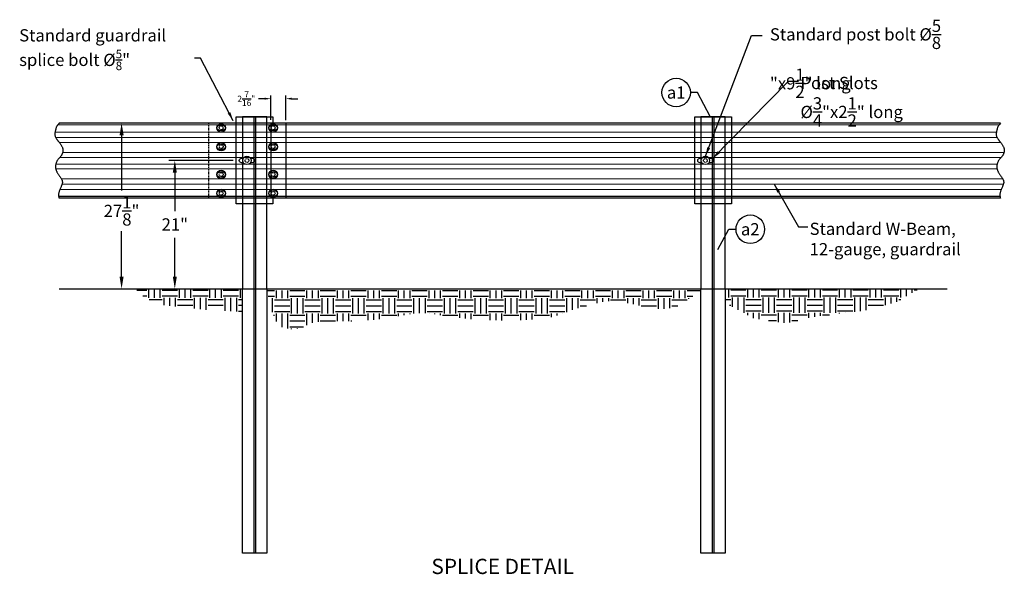
# Model space of a CAD drawing. Units: inches. Extents: x -138 to 3926, y -557 to 481.
# Drawn here: x 61 to 222, y -386 to -295 of the extents above; entities that cross this region are included whole.
import ezdxf
from ezdxf.enums import TextEntityAlignment as Align

# ---------------------------------------------------------------- set-up
doc = ezdxf.new("R2010")
doc.units = ezdxf.units.IN
doc.header["$LTSCALE"] = 0.25
doc.header["$MEASUREMENT"] = 0
doc.linetypes.add('HIDDEN', pattern=[0.375, 0.25, -0.125])
for name, color, linetype in [('A-DimEng', 252, 'Continuous'), ('A-DimLeaders', 252, 'Continuous'), ('A-Post', 7, 'Continuous'), ('A-Rail', 7, 'Continuous'), ('A-Text', 7, 'Continuous'), ('Bolts', 7, 'Continuous'), ('Ground', 9, 'Continuous')]:
    doc.layers.add(name, color=color, linetype=linetype)
doc.styles.add('mwrsf', font='romans.shx')
doc.styles.add('mwrsf1', font='romans.shx', dxfattribs={"height": 1})
doc.styles.add('mwrsfT', font='romand.shx')
doc.dimstyles.new('DimInches', dxfattribs={"dimtxt": 1, "dimasz": 1, "dimexe": 0.5, "dimexo": 0.5, "dimgap": 0.5, "dimtad": 0, "dimtih": 1, "dimtoh": 1, "dimdec": 4, "dimzin": 0, "dimdsep": 46, "dimlunit": 4, "dimtxsty": 'mwrsf', "dimcen": 0.5, "dimadec": 0, "dimazin": 0, "dimtfac": 1, "dimtdec": 4, "dimtofl": 0, "dimtmove": 0, "dimatfit": 1, "dimfxl": 1, "dimtolj": 1, "dimtzin": 0, "dimarcsym": 0})

# ---------------------------------------------------------------- blocks, each defined once
blk = doc.blocks.new('*D166')
at = {"layer": 'A-DimEng', "color": 0, "lineweight": -2, "transparency": 16777216}
for p, q in [((77.66, -314.08), (77.66, -323.12)), ((77.66, -337.2), (77.66, -329.79)), ((78.66, -339.2), (78.66, -339.2))]:
    blk.add_line(p, q, dxfattribs=at)
at = {"layer": 'A-DimEng', "color": 0, "transparency": 16777216}
for points in [[(77.33, -314.08), (78, -314.08), (77.66, -312.08)], [(77.33, -337.2), (78, -337.2), (77.66, -339.2)]]:
    blk.add_solid(points, dxfattribs=at)
at = {"layer": 'A-DimEng', "color": 0, "transparency": 16777216, "insert": (77.66, -326.46), "char_height": 2, "attachment_point": 5, "style": 'mwrsf'}
blk.add_mtext('\\A1;27{\\H1.000000x;\\S1/8;}"', dxfattribs=at)
blk = doc.blocks.new('*D167')
at = {"layer": 'A-DimEng', "color": 0, "lineweight": -2, "transparency": 16777216}
for p, q in [((95.92, -318.2), (85.37, -318.2)), ((86.37, -320.2), (86.37, -326.48)), ((86.37, -337.2), (86.37, -330.86))]:
    blk.add_line(p, q, dxfattribs=at)
at = {"layer": 'A-DimEng', "color": 0, "transparency": 16777216}
for points in [[(86.04, -320.2), (86.7, -320.2), (86.37, -318.2)], [(86.04, -337.2), (86.7, -337.2), (86.37, -339.2)]]:
    blk.add_solid(points, dxfattribs=at)
at = {"layer": 'A-DimEng', "color": 0, "transparency": 16777216, "insert": (86.37, -328.67), "char_height": 2, "attachment_point": 5, "style": 'mwrsf'}
blk.add_mtext('\\A1;21"', dxfattribs=at)
blk = doc.blocks.new('*D526')
at = {"color": 0, "lineweight": -2, "transparency": 16777216}
for p, q in [((102.07, -311.58), (102.07, -307.6)), ((104.51, -311.61), (104.51, -307.6)), ((101.07, -308.1), (100.07, -308.1)), ((105.51, -308.1), (106.51, -308.1))]:
    blk.add_line(p, q, dxfattribs=at)
at = {"color": 0, "transparency": 16777216}
for points in [[(101.07, -307.93), (101.07, -308.26), (102.07, -308.1)], [(105.51, -307.93), (105.51, -308.26), (104.51, -308.1)]]:
    blk.add_solid(points, dxfattribs=at)
at = {"color": 0, "transparency": 16777216, "insert": (98.07, -308.1), "char_height": 1, "attachment_point": 5, "style": 'mwrsf'}
blk.add_mtext('\\A1;2{\\H1.000000x;\\S7/16;}"', dxfattribs=at)

msp = doc.modelspace()

# ---------------------------------------------------------------- hatches: boundary and pattern name
at = {"layer": 'Ground'}
h = msp.add_hatch(dxfattribs=at)
h.set_pattern_fill('EARTH', color=256, scale=10, style=0)
h.set_pattern_definition([(0, (-37758.2007, -18457.8434), (2.5, 2.5), [2.5, -2.5]), (0, (-37758.2007, -18456.906), (2.5, 2.5), [2.5, -2.5]), (0, (-37758.2007, -18455.9684), (2.5, 2.5), [2.5, -2.5]), (90, (-37757.8882, -18455.656), (-2.5, 2.5), [2.5, -2.5]), (90, (-37756.9507, -18455.656), (-2.5, 2.5), [2.5, -2.5]), (90, (-37756.0132, -18455.656), (-2.5, 2.5), [2.5, -2.5])])
h.paths.add_polyline_path([(97.4259, -339.20279), (79.91661, -339.20078), (81.39034, -340.58196), (83.86537, -341.7903), (91.57824, -342.65339), (97.4259, -342.9944)])
h = msp.add_hatch(dxfattribs=at)
h.set_pattern_fill('EARTH', color=256, scale=10, style=0)
h.set_pattern_definition([(0, (-38452.3377, -16842.9062), (2.5, 2.5), [2.5, -2.5]), (0, (-38452.3377, -16841.9687), (2.5, 2.5), [2.5, -2.5]), (0, (-38452.3377, -16841.0312), (2.5, 2.5), [2.5, -2.5]), (90, (-38452.0252, -16840.7187), (-2.5, 2.5), [2.5, -2.5]), (90, (-38451.0877, -16840.7187), (-2.5, 2.5), [2.5, -2.5]), (90, (-38450.1502, -16840.7187), (-2.5, 2.5), [2.5, -2.5])])
h.paths.add_polyline_path([(101.4259, -339.45279), (101.45203, -339.57257), (101.52581, -339.9012), (101.64029, -340.39262), (101.78853, -341.0008), (101.96361, -341.67968), (102.15857, -342.38322), (102.36647, -343.06535), (102.58039, -343.68004), (102.79485, -344.19105), (103.01025, -344.60139), (103.22843, -344.92389), (103.45127, -345.17139), (103.68063, -345.35671), (103.91836, -345.49269), (104.16633, -345.59216), (104.4264, -345.66794), (104.69966, -345.73035), (104.98417, -345.77958), (105.27721, -345.8133), (105.57607, -345.82919), (105.87802, -345.82493), (106.18037, -345.79818), (106.48038, -345.74663), (106.77536, -345.66794), (107.06439, -345.56145), (107.35381, -345.43305), (107.65175, -345.29032), (107.96637, -345.1408), (108.3058, -344.99205), (108.67818, -344.85164), (109.09167, -344.72712), (109.55439, -344.62606), (110.07204, -344.55387), (110.64051, -344.50744), (111.25323, -344.48152), (111.90363, -344.47087), (112.58516, -344.47024), (113.29125, -344.47437), (114.01533, -344.47803), (114.75083, -344.47597), (115.49119, -344.46394), (116.22976, -344.44174), (116.95991, -344.41018), (117.675, -344.37006), (118.36837, -344.32219), (119.03338, -344.26737), (119.66339, -344.20641), (120.25177, -344.14011), (120.79413, -344.06927), (121.2952, -343.99467), (121.76201, -343.91705), (122.20153, -343.83718), (122.6208, -343.75583), (123.0268, -343.67374), (123.42654, -343.59168), (123.82704, -343.51041), (124.23457, -343.43112), (124.65257, -343.35667), (125.08376, -343.29037), (125.53084, -343.23549), (125.99653, -343.19535), (126.48354, -343.17323), (126.99459, -343.17242), (127.5324, -343.19623), (128.09913, -343.24655), (128.69482, -343.31974), (129.31894, -343.41076), (129.97099, -343.51457), (130.65045, -343.62612), (131.3568, -343.74038), (132.08954, -343.85231), (132.84814, -343.95687), (133.63206, -344.04989), (134.44062, -344.13069), (135.27309, -344.19948), (136.12877, -344.25644), (137.00694, -344.30177), (137.90687, -344.33567), (138.82786, -344.35834), (139.76919, -344.36996), (140.72807, -344.37062), (141.69346, -344.35984), (142.65224, -344.33706), (143.59129, -344.30168), (144.49751, -344.25313), (145.35777, -344.19082), (146.15898, -344.11417), (146.888, -344.0226), (147.53562, -343.91611), (148.10822, -343.79702), (148.61608, -343.66823), (149.06946, -343.53267), (149.47865, -343.39323), (149.85391, -343.25282), (150.20552, -343.11435), (150.54375, -342.98073), (150.8774, -342.85421), (151.2093, -342.73447), (151.54081, -342.62055), (151.87329, -342.51148), (152.2081, -342.40628), (152.54659, -342.30399), (152.89013, -342.20364), (153.24006, -342.10425), (153.59703, -342.00522), (153.95885, -341.90735), (154.32262, -341.8118), (154.68541, -341.71974), (155.04433, -341.63234), (155.39646, -341.55075), (155.73889, -341.47613), (156.06873, -341.40966), (156.38451, -341.35243), (156.6906, -341.30527), (156.99281, -341.26897), (157.29696, -341.2443), (157.60886, -341.23203), (157.93433, -341.23294), (158.27919, -341.2478), (158.64925, -341.27739), (159.04816, -341.32197), (159.47091, -341.37972), (159.91034, -341.44832), (160.35927, -341.52545), (160.81052, -341.60879), (161.25693, -341.69599), (161.69132, -341.78475), (162.10651, -341.87274), (162.49728, -341.95791), (162.86615, -342.03941), (163.21757, -342.11664), (163.556, -342.18902), (163.8859, -342.25598), (164.21172, -342.31693), (164.53794, -342.37129), (164.869, -342.41848), (165.20848, -342.45757), (165.55639, -342.48618), (165.91186, -342.50162), (166.27402, -342.50117), (166.64199, -342.48211), (167.01491, -342.44173), (167.3919, -342.37732), (167.77209, -342.28617), (168.15771, -342.16397), (168.56336, -342.00004), (169.00678, -341.7821), (169.50566, -341.49789), (170.07772, -341.13513), (170.74069, -340.68154), (171.51226, -340.12485), (172.41015, -339.45279)])
h = msp.add_hatch(dxfattribs=at)
h.set_pattern_fill('EARTH', color=256, scale=10, style=0)
h.set_pattern_definition([(0, (-37760.2007, -18457.834), (2.5, 2.5), [2.5, -2.5]), (0, (-37760.2007, -18456.8966), (2.5, 2.5), [2.5, -2.5]), (0, (-37760.2007, -18455.959), (2.5, 2.5), [2.5, -2.5]), (90, (-37759.8882, -18455.6466), (-2.5, 2.5), [2.5, -2.5]), (90, (-37758.9507, -18455.6466), (-2.5, 2.5), [2.5, -2.5]), (90, (-37758.0132, -18455.6466), (-2.5, 2.5), [2.5, -2.5])])
h.paths.add_polyline_path([(199.25374, -342.7574), (204.39808, -341.39037), (208.12188, -339.20645), (176.42592, -339.20279), (176.42592, -341.51205), (181.00849, -343.99753), (186.34817, -344.84379), (191.16692, -343.73714)])

# ---------------------------------------------------------------- linework, layer by layer
for points in [[(173.92439, -311.00408), (171.9009, -307.08826), (170.71825, -307.08826)], [(175.22461, -332.74954), (176.99073, -329.46061), (178.17337, -329.46061)]]:
    msp.add_lwpolyline(points)
for centre in [(168.38492, -307.08826), (180.5067, -329.46061)]:
    msp.add_circle(centre, 2.33333)
at = {"layer": 'A-Post'}
for p, q in [((96.42359, -324.32629), (96.42359, -312.07629)), ((99.3009, -311.07629), (99.3009, -382.45279)), ((99.5509, -311.07629), (99.5509, -382.45279)), ((102.06574, -312.10381), (102.06574, -324.35381)), ((171.42359, -324.32629), (171.42359, -312.07629)), ((174.3009, -311.07629), (174.3009, -382.45279)), ((174.5509, -311.07629), (174.5509, -382.45279)), ((177.42359, -312.07629), (177.42359, -324.32629)), ((97.4259, -325.32629), (97.4259, -339.20279)), ((101.42592, -339.20279), (101.42592, -325.32629)), ((172.4259, -324.82779), (172.4259, -339.20279)), ((176.42592, -339.20279), (176.42592, -324.82779))]:
    msp.add_line(p, q, dxfattribs=at)
for points in [[(96.42359, -312.07629), (96.42359, -311.07629), (102.42359, -311.07629), (102.42359, -312.07629)], [(101.42592, -325.32629), (101.42592, -311.07629), (97.42358, -311.07629), (97.4259, -325.32629)], [(171.42359, -312.07629), (171.42359, -311.07629), (177.42359, -311.07629), (177.42359, -312.07629)], [(176.42592, -325.32629), (176.42592, -311.07629), (172.42358, -311.07629), (172.4259, -325.32629)], [(102.42359, -324.32629), (102.42359, -325.32629), (96.42359, -325.32629), (96.42359, -324.32629)], [(177.42359, -324.32629), (177.42359, -325.32629), (171.42359, -325.32629), (171.42359, -324.32629)], [(101.42592, -339.20279), (101.42591, -382.45279), (97.4259, -382.45279), (97.4259, -339.20279)], [(176.42592, -339.20279), (176.42591, -382.45279), (172.4259, -382.45279), (172.4259, -339.20279)]]:
    msp.add_lwpolyline(points, dxfattribs=at)
at = {"layer": 'A-Rail'}
for points in [[(67.45311, -312.07779), (67.27811, -312.29571), (67.14523, -312.47918), (67.04814, -312.63286), (66.98056, -312.76141), (66.93616, -312.86948), (66.90865, -312.96172), (66.8917, -313.0428), (66.87903, -313.11736), (66.86546, -313.18937), (66.85048, -313.26004), (66.83471, -313.32986), (66.81878, -313.39936), (66.80331, -313.46905), (66.78894, -313.53944), (66.77629, -313.61103), (66.76599, -313.68434), (66.75862, -313.7597), (66.75459, -313.83674), (66.75429, -313.91489), (66.75807, -313.9936), (66.76632, -314.07231), (66.7794, -314.15046), (66.79768, -314.2275), (66.82154, -314.30286), (66.85112, -314.37608), (66.88561, -314.44702), (66.92402, -314.51564), (66.9653, -314.58189), (67.00844, -314.64572), (67.05242, -314.7071), (67.09621, -314.76596), (67.1388, -314.82227), (67.17949, -314.87619), (67.21893, -314.92871), (67.2581, -314.98105), (67.29796, -315.03441), (67.33949, -315.09), (67.38367, -315.14903), (67.43148, -315.2127), (67.48389, -315.28223), (67.54141, -315.35843), (67.60275, -315.44052), (67.66613, -315.52736), (67.72978, -315.61777), (67.79195, -315.7106), (67.85087, -315.80468), (67.90476, -315.89885), (67.95188, -315.99196), (67.99081, -316.08308), (68.02165, -316.17224), (68.04488, -316.25973), (68.06094, -316.34583), (68.07032, -316.43081), (68.07346, -316.51496), (68.07084, -316.59855), (68.06293, -316.68187), (68.05015, -316.76507), (68.03287, -316.84791), (68.0114, -316.93), (67.98608, -317.01098), (67.95722, -317.09047), (67.92516, -317.1681), (67.89021, -317.2435), (67.85271, -317.31629), (67.81293, -317.38625), (67.77096, -317.45364), (67.72686, -317.5189), (67.68066, -317.58244), (67.63242, -317.64468), (67.58219, -317.70603), (67.52999, -317.76692), (67.4759, -317.82777), (67.42008, -317.88903), (67.36323, -317.95137), (67.3062, -318.01547), (67.24983, -318.08203), (67.19494, -318.15175), (67.14237, -318.22533), (67.09297, -318.30346), (67.04756, -318.38685), (67.00685, -318.47589), (66.97103, -318.56985), (66.94013, -318.66772), (66.91421, -318.76847), (66.8933, -318.87107), (66.87747, -318.97451), (66.86674, -319.07777), (66.86117, -319.17982), (66.86081, -319.27983), (66.86564, -319.37776), (66.87569, -319.47373), (66.89093, -319.56789), (66.91139, -319.66038), (66.93705, -319.75134), (66.96791, -319.8409), (67.00398, -319.92921), (67.04513, -320.01638), (67.09075, -320.10243), (67.14008, -320.18737), (67.19238, -320.27119), (67.24692, -320.35389), (67.30294, -320.43549), (67.35971, -320.51596), (67.41648, -320.59532), (67.47257, -320.6736), (67.52759, -320.75095), (67.58122, -320.82756), (67.63312, -320.90361), (67.68298, -320.97928), (67.73047, -321.05477), (67.77527, -321.13026), (67.81704, -321.20594), (67.8554, -321.28201), (67.88972, -321.35877), (67.9193, -321.43656), (67.94344, -321.51569), (67.96144, -321.5965), (67.97262, -321.67931), (67.97626, -321.76444), (67.97168, -321.85222), (67.95848, -321.94286), (67.93747, -322.0361), (67.90977, -322.13157), (67.8765, -322.22891), (67.83876, -322.32773), (67.79768, -322.42766), (67.75436, -322.52834), (67.70993, -322.62939), (67.66541, -322.73054), (67.62145, -322.83192), (67.5786, -322.93376), (67.53742, -323.0363), (67.49847, -323.13977), (67.46231, -323.24439), (67.4295, -323.35041), (67.40059, -323.45806), (67.37629, -323.56748), (67.3579, -323.67847), (67.34688, -323.79074), (67.34468, -323.904), (67.35275, -324.01797), (67.37254, -324.13237), (67.40551, -324.24689), (67.45311, -324.36126)], [(221.44514, -312.07779), (67.45311, -312.07779)], [(104.50575, -312.10794), (104.50575, -324.3914)], [(221.44514, -312.07779), (221.27014, -312.29571), (221.13726, -312.47918), (221.04017, -312.63286), (220.97259, -312.76141), (220.92819, -312.86948), (220.90068, -312.96172), (220.88373, -313.0428), (220.87105, -313.11736), (220.85749, -313.18937), (220.84251, -313.26004), (220.82674, -313.32986), (220.81081, -313.39936), (220.79534, -313.46905), (220.78097, -313.53944), (220.76832, -313.61103), (220.75802, -313.68434), (220.75065, -313.7597), (220.74662, -313.83674), (220.74632, -313.91489), (220.7501, -313.9936), (220.75835, -314.07231), (220.77143, -314.15046), (220.78971, -314.2275), (220.81357, -314.30286), (220.84315, -314.37608), (220.87764, -314.44702), (220.91605, -314.51564), (220.95733, -314.58189), (221.00047, -314.64572), (221.04445, -314.7071), (221.08824, -314.76596), (221.13083, -314.82227), (221.17152, -314.87619), (221.21096, -314.92871), (221.25013, -314.98105), (221.28999, -315.03441), (221.33152, -315.09), (221.3757, -315.14903), (221.42351, -315.2127), (221.47592, -315.28223), (221.53344, -315.35843), (221.59478, -315.44052), (221.65816, -315.52736), (221.72181, -315.61777), (221.78398, -315.7106), (221.8429, -315.80468), (221.89679, -315.89885), (221.94391, -315.99196), (221.98284, -316.08308), (222.01368, -316.17224), (222.03691, -316.25973), (222.05297, -316.34583), (222.06235, -316.43081), (222.06549, -316.51496), (222.06287, -316.59855), (222.05496, -316.68187), (222.04218, -316.76507), (222.0249, -316.84791), (222.00343, -316.93), (221.97811, -317.01098), (221.94925, -317.09047), (221.91719, -317.1681), (221.88224, -317.2435), (221.84474, -317.31629), (221.80496, -317.38625), (221.76299, -317.45364), (221.71889, -317.5189), (221.67269, -317.58244), (221.62445, -317.64468), (221.57421, -317.70603), (221.52202, -317.76692), (221.46793, -317.82777), (221.41211, -317.88903), (221.35526, -317.95137), (221.29823, -318.01547), (221.24186, -318.08203), (221.18697, -318.15175), (221.1344, -318.22533), (221.085, -318.30346), (221.03959, -318.38685), (220.99888, -318.47589), (220.96306, -318.56985), (220.93216, -318.66772), (220.90624, -318.76847), (220.88533, -318.87107), (220.8695, -318.97451), (220.85877, -319.07777), (220.8532, -319.17982), (220.85284, -319.27983), (220.85767, -319.37776), (220.86772, -319.47373), (220.88296, -319.56789), (220.90342, -319.66038), (220.92908, -319.75134), (220.95994, -319.8409), (220.99601, -319.92921), (221.03716, -320.01638), (221.08278, -320.10243), (221.13211, -320.18737), (221.18441, -320.27119), (221.23895, -320.35389), (221.29497, -320.43549), (221.35174, -320.51596), (221.40851, -320.59532), (221.4646, -320.6736), (221.51962, -320.75095), (221.57325, -320.82756), (221.62515, -320.90361), (221.67501, -320.97928), (221.7225, -321.05477), (221.7673, -321.13026), (221.80907, -321.20594), (221.84743, -321.28201), (221.88175, -321.35877), (221.91133, -321.43656), (221.93547, -321.51569), (221.95347, -321.5965), (221.96465, -321.67931), (221.96829, -321.76444), (221.96371, -321.85222), (221.95051, -321.94286), (221.9295, -322.0361), (221.9018, -322.13157), (221.86853, -322.22891), (221.83079, -322.32773), (221.78971, -322.42766), (221.74639, -322.52834), (221.70196, -322.62939), (221.65744, -322.73054), (221.61348, -322.83192), (221.57063, -322.93376), (221.52945, -323.0363), (221.4905, -323.13977), (221.45434, -323.24439), (221.42153, -323.35041), (221.39262, -323.45806), (221.36832, -323.56748), (221.34993, -323.67847), (221.33891, -323.79074), (221.33671, -323.904), (221.34478, -324.01797), (221.36457, -324.13237), (221.39754, -324.24689), (221.44514, -324.36126)], [(221.44514, -324.36126), (67.45311, -324.36126)]]:
    msp.add_lwpolyline(points, dxfattribs=at)
at = {"layer": 'A-Rail', "color": 9, "lineweight": 5}
for points in [[(67.22879, -312.36381), (221.22082, -312.36381)], [(66.78391, -313.5679), (220.77594, -313.5679)], [(66.87677, -314.42882), (220.86879, -314.42882)], [(67.49034, -315.29077), (221.48237, -315.29077)], [(68.01319, -316.92316), (222.00522, -316.92316)], [(66.90776, -318.8001), (220.89979, -318.8001)], [(67.58898, -317.69774), (221.58101, -317.69774)], [(66.89243, -319.57467), (220.88446, -319.57467)], [(67.8176, -321.20706), (221.80963, -321.20706)], [(67.92828, -322.0678), (221.92031, -322.0678)], [(67.58079, -322.92855), (221.57282, -322.92855)]]:
    msp.add_lwpolyline(points, dxfattribs=at)
at = {"layer": 'A-Rail', "linetype": 'HIDDEN'}
msp.add_lwpolyline([(91.90732, -312.10794), (91.90732, -324.3914)], dxfattribs=at)
at = {"layer": 'A-Rail'}
for points in [[(97.59737, -318.57779), (97.29859, -318.57779, -1), (97.29859, -317.82779), (97.59737, -317.82779)], [(98.74982, -317.82779), (99.04859, -317.82779, -1), (99.04859, -318.57779), (98.74982, -318.57779)], [(172.59737, -318.57779), (172.29859, -318.57779, -1), (172.29859, -317.82779), (172.59737, -317.82779)], [(173.74982, -317.82779), (174.04859, -317.82779, -1), (174.04859, -318.57779), (173.74982, -318.57779)]]:
    msp.add_lwpolyline(points, format="xyb", dxfattribs=at)
at = {"layer": 'A-Rail', "color": 9}
msp.add_lwpolyline([(221.35469, -324.07524), (67.36266, -324.07524)], dxfattribs=at)
at = {"layer": 'A-Rail'}
for centre in [(93.95457, -312.87861), (102.4585, -312.87861), (93.95457, -315.95888), (102.4585, -315.95888), (93.95457, -320.50699), (102.4585, -320.50699), (93.95457, -323.58727), (102.4585, -323.58727)]:
    msp.add_ellipse(centre, major_axis=(-0.68898, 0), ratio=0.685714286, dxfattribs=at)
at = {"layer": 'Bolts'}
for centre in [(93.95457, -312.87861), (102.4585, -312.87861), (93.95457, -315.95888), (102.4585, -315.95888), (98.17359, -318.20279), (173.17359, -318.20279), (93.95457, -320.50699), (102.4585, -320.50699), (93.95457, -323.58727), (102.4585, -323.58727)]:
    msp.add_circle(centre, 0.6875, dxfattribs=at)
at = {"layer": 'Bolts', "linetype": 'HIDDEN'}
for centre in [(93.95457, -312.87861), (102.4585, -312.87861), (93.95457, -315.95888), (102.4585, -315.95888), (98.17359, -318.20279), (173.17359, -318.20279), (93.95457, -320.50699), (102.4585, -320.50699), (93.95457, -323.58727), (102.4585, -323.58727)]:
    msp.add_circle(centre, 0.3125, dxfattribs=at)
at = {"layer": 'Ground'}
msp.add_lwpolyline([(67.45311, -339.20279), (212.71107, -339.20279)], dxfattribs=at)

# ---------------------------------------------------------------- texts
at = {"layer": 'A-DimEng', "char_height": 2, "attachment_point": 1, "style": 'mwrsf1'}
for s, insert, width in [('\\A1;Standard post bolt %%c\\S5/8;"x9\\S1/2;" long', (183.722, -295.17322), 31.3937843), ('\\A1;Standard guardrail splice bolt %%c{\\H0.7x;\\S5/8;}"', (60.90613, -296.73384), 29.334433), ('\\A1;Post Slots\\P%%c\\S3/4;"x2\\S1/2;" long', (188.71903, -304.52946), 32.7019858)]:
    msp.add_mtext(s, dxfattribs=dict(at, insert=insert, width=width))
at = {"layer": 'A-DimLeaders', "insert": (190.21934, -328.3876), "char_height": 2, "width": 30.7303395, "attachment_point": 1, "style": 'mwrsf1'}
msp.add_mtext('Standard W-Beam, 12-gauge, guardrail', dxfattribs=at)
at = {"layer": 'A-Text', "style": 'mwrsf'}
for s, p in [('a1', (168.38492, -307.08826)), ('a2', (180.5067, -329.46061))]:
    msp.add_text(s, height=2, dxfattribs=at).set_placement(p, align=Align.MIDDLE_CENTER)
at = {"layer": 'A-Text', "color": 7, "insert": (140.00084, -383.36908), "char_height": 2.5, "width": 39.4544168, "attachment_point": 2, "style": 'mwrsfT'}
msp.add_mtext('SPLICE DETAIL', dxfattribs=at)

# ---------------------------------------------------------------- dimensions: what is measured, and where the dimension line sits
dim = msp.add_linear_dim(base=(102.06574, -308.09765), p1=(104.50575, -312.10794), p2=(102.06574, -312.07779), dimstyle='DimInches')
dim.commit()
dim.dimension.update_dxf_attribs({"geometry": '*D526', "text_midpoint": (98.06574, -308.09765)})
at = {"layer": 'A-DimEng'}
for base, p1, p2, picture, middle in [((77.66232, -312.07779), (77.66232, -339.20279), (77.66232, -312.07779), '*D166', (77.66232, -326.45676)), ((86.36871, -339.20279), (96.92359, -318.20279), (86.36871, -339.20279), '*D167', (86.36871, -328.66708))]:
    dim = msp.add_linear_dim(base=base, p1=p1, p2=p2, angle=90, dimstyle='DimInches', override={"dimtxt": 2, "dimasz": 2, "dimexe": 1, "dimexo": 1, "dimgap": 1, "dimdec": 3, "dimlunit": 5, "dimpost": '"'}, dxfattribs=at)
    dim.commit()
    dim.dimension.update_dxf_attribs({"geometry": picture, "text_midpoint": middle, "dimtype": 160})

# ---------------------------------------------------------------- leaders
at = {"layer": 'A-DimLeaders'}
for points in [[(173.17359, -317.51529), (180.71901, -297.75011), (182.46821, -297.75011)], [(95.92844, -311.73881), (90.59468, -301.4762), (89.59175, -301.4762)], [(174.3009, -317.92536), (186.76182, -305.23214), (188.40261, -305.23214)], [(184.40589, -322.0678), (188.41126, -329.09028), (189.90291, -329.09028)]]:
    msp.add_leader(points, dimstyle='DimInches', override={"dimtxt": 1.5, "dimasz": 1.5, "dimdec": 3, "dimlunit": 5, "dimpost": '"'}, dxfattribs=at)

doc.saveas('drawing.dxf')
